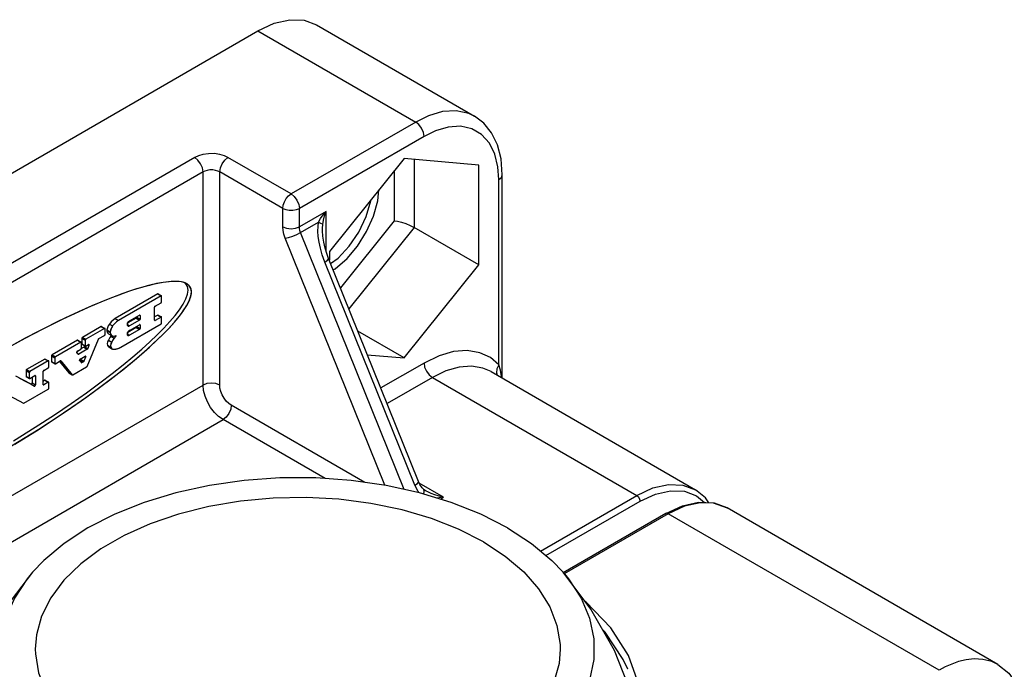
# Model space of a CAD drawing. Units: inches. Extents: x 0.4 to 16.6, y 0.6 to 10.4.
# Drawn here: x 12.9 to 15, y 6.7 to 8.1 of the extents above; entities that cross this region are included whole.
import ezdxf

# ---------------------------------------------------------------- set-up
doc = ezdxf.new("R2010")
doc.units = ezdxf.units.IN
doc.header["$LTSCALE"] = 0.935
doc.header["$MEASUREMENT"] = 0
doc.layers.get('0').update_dxf_attribs({"linetype": 'CONTINUOUS'})

msp = doc.modelspace()

# ---------------------------------------------------------------- linework, layer by layer
at = {"color": 7, "linetype": 'CONTINUOUS'}
for p, q in [((13.5397, 8.0918), (13.8756, 7.8979)), ((11.9157, 7.214), (13.4147, 8.0795)), ((13.7259, 7.8082), (13.5668, 7.6103)), ((13.885, 7.794), (13.7259, 7.8082)), ((13.885, 7.5819), (13.885, 7.794)), ((13.9347, 7.3412), (13.9347, 7.7733)), ((13.5524, 7.654), (13.5524, 7.654)), ((13.885, 7.5819), (13.7471, 7.6615)), ((13.5668, 7.6103), (13.5668, 7.5915)), ((13.7565, 7.121), (13.5652, 7.5954)), ((13.7259, 7.384), (13.885, 7.5819)), ((13.2635, 7.5414), (13.2559, 7.5447)), ((13.2662, 7.5283), (13.2651, 7.5355)), ((13.2015, 7.5202), (13.1108, 7.4678)), ((13.2086, 7.5161), (13.1179, 7.4637)), ((13.1963, 7.4943), (13.2086, 7.5014)), ((13.2024, 7.5202), (13.2095, 7.5162)), ((13.2099, 7.5036), (13.2099, 7.5153)), ((13.195, 7.4645), (13.195, 7.4921)), ((13.1108, 7.4678), (13.1179, 7.4637)), ((13.1555, 7.4686), (13.1379, 7.4584)), ((13.1413, 7.4625), (13.1626, 7.4748)), ((13.1626, 7.4645), (13.1413, 7.4523)), ((13.1568, 7.4715), (13.1568, 7.4708)), ((13.1639, 7.4741), (13.1639, 7.4667)), ((13.2015, 7.475), (13.195, 7.4712)), ((13.1952, 7.4639), (13.195, 7.4645)), ((13.1954, 7.4637), (13.1952, 7.4639)), ((13.2086, 7.4709), (13.1963, 7.4638)), ((13.2024, 7.4751), (13.2095, 7.471)), ((13.2099, 7.4584), (13.2099, 7.4702)), ((13.0812, 7.4507), (13.0414, 7.4277)), ((13.0883, 7.4466), (13.0485, 7.4236)), ((13.0821, 7.4508), (13.0892, 7.4467)), ((13.0895, 7.4341), (13.0895, 7.4459)), ((13.0936, 7.4436), (13.1007, 7.4395)), ((13.0936, 7.4418), (13.1007, 7.4377)), ((13.1232, 7.4069), (13.2086, 7.4562)), ((13.1555, 7.4484), (13.1379, 7.4382)), ((13.1413, 7.4424), (13.1626, 7.4546)), ((13.1626, 7.4444), (13.1413, 7.4321)), ((13.1568, 7.4513), (13.1568, 7.4506)), ((13.1639, 7.4539), (13.1639, 7.4466)), ((13.7259, 7.384), (13.6276, 7.4407)), ((13.031, 7.4217), (12.9768, 7.3904)), ((13.038, 7.4176), (12.9839, 7.3863)), ((13.0319, 7.4218), (13.0389, 7.4177)), ((13.0401, 7.4255), (13.0401, 7.4137)), ((13.0472, 7.4214), (13.0472, 7.4097)), ((13.0514, 7.3661), (13.0754, 7.4238)), ((13.0765, 7.4251), (13.0883, 7.4319)), ((13.0966, 7.4219), (13.1037, 7.4178)), ((13.0969, 7.4353), (13.1029, 7.4319)), ((13.1033, 7.4318), (13.102, 7.4302)), ((13.102, 7.4302), (13.1091, 7.4262)), ((13.104, 7.4312), (13.1044, 7.431)), ((13.1044, 7.431), (13.1081, 7.4306)), ((13.1078, 7.4305), (13.1081, 7.4306)), ((13.1081, 7.4306), (13.1133, 7.4314)), ((13.1133, 7.4314), (13.1091, 7.4262)), ((13.0306, 7.3986), (13.038, 7.4029)), ((13.0514, 7.4025), (13.0335, 7.3922)), ((13.0444, 7.4066), (13.038, 7.403)), ((13.0393, 7.4051), (13.0393, 7.4169)), ((13.0401, 7.4137), (13.0403, 7.4131)), ((13.0403, 7.4131), (13.0405, 7.4129)), ((13.0405, 7.4129), (13.0476, 7.4088)), ((13.0461, 7.4095), (13.0454, 7.4079)), ((13.0476, 7.4088), (13.0478, 7.4088)), ((13.0478, 7.4088), (13.0485, 7.4089)), ((13.0485, 7.4089), (13.0543, 7.4123)), ((13.0553, 7.4106), (13.0525, 7.4038)), ((13.0945, 7.4108), (13.1015, 7.4067)), ((13.0972, 7.4075), (13.1042, 7.4034)), ((13.1068, 7.4027), (13.1071, 7.4027)), ((12.9614, 7.3815), (12.9225, 7.3591)), ((12.9685, 7.3775), (12.9296, 7.355)), ((12.9623, 7.3816), (12.9694, 7.3776)), ((12.9698, 7.365), (12.9698, 7.3767)), ((12.9756, 7.3882), (12.9756, 7.3765)), ((12.9759, 7.3756), (12.983, 7.3716)), ((12.9826, 7.3841), (12.9826, 7.3724)), ((12.9839, 7.3716), (12.9942, 7.3776)), ((12.9926, 7.3763), (13.0127, 7.352)), ((12.9951, 7.3777), (12.9953, 7.3775)), ((12.9953, 7.3775), (13.0198, 7.3479)), ((13.0324, 7.3922), (13.0295, 7.3957)), ((13.0326, 7.3921), (13.0324, 7.3922)), ((13.0363, 7.3799), (13.0351, 7.3792)), ((13.0392, 7.3741), (13.0354, 7.3786)), ((13.0365, 7.3815), (13.0471, 7.3876)), ((13.0371, 7.3807), (13.0374, 7.3812)), ((13.0378, 7.3822), (13.0374, 7.3812)), ((13.0434, 7.3759), (13.0402, 7.374)), ((13.0481, 7.3859), (13.0445, 7.3772)), ((13.6476, 7.3909), (13.7259, 7.384)), ((12.9213, 7.3569), (12.9213, 7.3451)), ((12.9577, 7.3275), (12.9577, 7.355)), ((12.9589, 7.3572), (12.9685, 7.3628)), ((12.983, 7.3716), (12.9833, 7.3715)), ((12.9833, 7.3715), (12.9839, 7.3716)), ((13.0209, 7.3478), (13.0503, 7.3648)), ((13.0393, 7.3739), (13.0392, 7.3741)), ((13.911, 7.355), (14.3458, 7.1039)), ((12.9321, 7.3283), (12.8996, 7.3454)), ((12.9392, 7.3243), (12.9066, 7.3413)), ((12.9216, 7.3443), (12.9287, 7.3402)), ((12.9283, 7.3528), (12.9283, 7.341)), ((12.9287, 7.3402), (12.929, 7.3401)), ((12.929, 7.3401), (12.9296, 7.3403)), ((12.9296, 7.3403), (12.9401, 7.3463)), ((12.9343, 7.343), (12.9343, 7.3307)), ((12.9413, 7.3456), (12.9413, 7.3266)), ((12.9614, 7.3364), (12.9577, 7.3342)), ((12.9623, 7.3365), (12.9694, 7.3324)), ((13.0127, 7.352), (13.0129, 7.3518)), ((13.0129, 7.3518), (13.02, 7.3477)), ((13.0198, 7.3479), (13.02, 7.3477)), ((12.9169, 7.2878), (12.9685, 7.3176)), ((12.9578, 7.3269), (12.9577, 7.3275)), ((12.958, 7.3267), (12.9578, 7.3269)), ((12.9685, 7.3323), (12.9589, 7.3268)), ((12.9698, 7.3198), (12.9698, 7.3316)), ((12.8851, 7.3039), (12.916, 7.2877)), ((13.7668, 7.1051), (13.7668, 7.1051)), ((14.9893, 6.7324), (14.413, 7.0651)), ((14.283, 7.0532), (14.0647, 6.9272)), ((14.2019, 6.7221), (14.2018, 6.7223))]:
    msp.add_line(p, q, dxfattribs=at)
at = {"color": 9, "linetype": 'CONTINUOUS'}
for p, q in [((13.4147, 8.0795), (13.7506, 7.8855)), ((13.7506, 7.8855), (13.4854, 7.7325)), ((13.7683, 7.8549), (13.5031, 7.7018)), ((13.2804, 7.81), (12.3753, 7.2875)), ((13.4854, 7.7325), (13.3511, 7.81)), ((13.7471, 7.8063), (13.7471, 7.6615)), ((13.2981, 7.7794), (12.393, 7.2568)), ((13.2981, 7.3262), (13.2981, 7.7794)), ((13.3334, 7.3262), (13.3334, 7.7794)), ((13.4678, 7.7018), (13.3334, 7.7794)), ((13.7046, 7.7818), (13.7046, 7.6756)), ((13.9274, 7.3696), (13.9274, 7.7631)), ((13.4678, 7.6626), (13.4678, 7.7018)), ((13.5031, 7.6626), (13.5031, 7.7018)), ((13.5597, 7.6953), (13.5031, 7.6626)), ((13.5597, 7.6113), (13.5597, 7.6953)), ((13.5057, 7.6506), (13.5439, 7.6726)), ((13.7046, 7.6756), (13.5902, 7.5333)), ((13.7259, 7.1046), (13.5057, 7.6506)), ((13.7471, 7.6615), (13.6082, 7.4887)), ((13.6847, 7.1134), (13.4729, 7.6385)), ((13.7484, 7.1136), (13.5571, 7.5879)), ((13.2015, 7.5202), (13.2086, 7.5161)), ((13.1555, 7.4686), (13.1626, 7.4645)), ((13.1568, 7.4708), (13.1639, 7.4667)), ((13.1626, 7.4748), (13.1639, 7.4741)), ((13.195, 7.4645), (13.1963, 7.4638)), ((13.2015, 7.475), (13.2086, 7.4709)), ((13.0812, 7.4507), (13.0883, 7.4466)), ((13.0986, 7.4561), (13.1056, 7.452)), ((13.1369, 7.4548), (13.1413, 7.4523)), ((13.1555, 7.4484), (13.1626, 7.4444)), ((13.1568, 7.4506), (13.1639, 7.4466)), ((13.1626, 7.4546), (13.1639, 7.4539)), ((13.031, 7.4217), (13.038, 7.4176)), ((13.0401, 7.4255), (13.0472, 7.4214)), ((13.0414, 7.4277), (13.0485, 7.4236)), ((13.1369, 7.4347), (13.1413, 7.4321)), ((13.0401, 7.4137), (13.0472, 7.4097)), ((13.0444, 7.4066), (13.0514, 7.4025)), ((13.0454, 7.4079), (13.0525, 7.4038)), ((13.0534, 7.4118), (13.0553, 7.4106)), ((12.9614, 7.3815), (12.9685, 7.3775)), ((12.9756, 7.3882), (12.9826, 7.3841)), ((12.9756, 7.3765), (12.9826, 7.3724)), ((12.9768, 7.3904), (12.9839, 7.3863)), ((12.9949, 7.3777), (12.9953, 7.3775)), ((13.0315, 7.3933), (13.0335, 7.3922)), ((13.0363, 7.3799), (13.0434, 7.3759)), ((13.0374, 7.3812), (13.0445, 7.3772)), ((13.0462, 7.3871), (13.0481, 7.3859)), ((12.9213, 7.3569), (12.9283, 7.3528)), ((12.9225, 7.3591), (12.9296, 7.355)), ((13.0383, 7.3752), (13.0402, 7.374)), ((13.7683, 7.3732), (13.6762, 7.3201)), ((12.9213, 7.3451), (12.9283, 7.341)), ((12.9401, 7.3463), (12.9413, 7.3456)), ((12.9614, 7.3364), (12.9685, 7.3323)), ((13.0127, 7.352), (13.0198, 7.3479)), ((13.786, 7.3426), (13.6896, 7.2869)), ((13.786, 7.3426), (14.2208, 7.0915)), ((12.6058, 6.9266), (13.2981, 7.3262)), ((12.9321, 7.3283), (12.9392, 7.3243)), ((12.9343, 7.3307), (12.9413, 7.3266)), ((12.9577, 7.3275), (12.9589, 7.3268)), ((13.6421, 7.1194), (13.3582, 7.2834)), ((12.6378, 6.8471), (13.3405, 7.2528)), ((13.5576, 7.1274), (13.3405, 7.2528)), ((13.81, 7.0878), (13.758, 7.1178)), ((13.8033, 7.0839), (13.81, 7.0878)), ((14.0162, 6.9734), (14.2208, 7.0915)), ((14.0278, 6.9637), (14.2279, 7.0793)), ((14.3225, 7.0687), (14.288, 7.0527)), ((14.413, 7.0651), (14.3862, 7.075)), ((14.288, 7.0527), (14.0667, 6.9249)), ((14.8643, 6.72), (14.288, 7.0527))]:
    msp.add_line(p, q, dxfattribs=at)
at = {"color": 7, "linetype": 'CONTINUOUS'}
for points in [[(13.4147, 8.0795), (13.4492, 8.0954), (13.4824, 8.103), (13.5129, 8.1018), (13.5397, 8.0918)], [(13.9347, 7.7733), (13.9321, 7.8069), (13.9244, 7.8371), (13.9119, 7.8626), (13.8955, 7.8829), (13.8756, 7.8979)], [(13.575, 7.5711), (13.5795, 7.5737), (13.6044, 7.5951), (13.627, 7.6219), (13.6461, 7.6526), (13.6607, 7.6853), (13.6697, 7.7181), (13.672, 7.7413)], [(13.5694, 7.5848), (13.5853, 7.5964), (13.6092, 7.6216), (13.6297, 7.6516), (13.6454, 7.6844), (13.6553, 7.7177), (13.6557, 7.7209)], [(13.7046, 7.6756), (13.7116, 7.6746), (13.7201, 7.6725), (13.7294, 7.6695), (13.7387, 7.6657), (13.7471, 7.6615)], [(13.5652, 7.5954), (13.5619, 7.6042), (13.5578, 7.6173), (13.5548, 7.6301), (13.553, 7.6425), (13.5524, 7.654)], [(13.2559, 7.5447), (13.2472, 7.5464), (13.2372, 7.5468), (13.2259, 7.5461), (13.2132, 7.5444), (13.1992, 7.5419), (13.1838, 7.5383), (13.1668, 7.5337), (13.1481, 7.5279), (13.1276, 7.5209), (13.1051, 7.5126), (13.0805, 7.5027), (13.0537, 7.4912), (13.0243, 7.478), (12.9921, 7.4627), (12.957, 7.4452), (12.9185, 7.4251), (12.8765, 7.402)], [(13.2574, 7.5442), (13.2524, 7.5456), (13.2471, 7.5464), (13.2416, 7.5468), (13.236, 7.5468), (13.2302, 7.5465), (13.2244, 7.5459), (13.2132, 7.5444), (13.202, 7.5425), (13.1907, 7.54), (13.1793, 7.5372), (13.1679, 7.534), (13.1564, 7.5306), (13.1375, 7.5244), (13.1186, 7.5176), (13.0995, 7.5104), (13.0804, 7.5026), (13.0612, 7.4945), (13.0331, 7.482), (13.005, 7.4689), (12.9768, 7.4552), (12.9486, 7.4409), (12.9197, 7.4257), (12.8907, 7.4099)], [(13.2633, 7.5416), (13.2629, 7.5418), (13.2625, 7.542), (13.2621, 7.5422), (13.2617, 7.5424), (13.2612, 7.5427), (13.2608, 7.5429), (13.2603, 7.5431), (13.2598, 7.5433), (13.2593, 7.5435), (13.2589, 7.5437), (13.2584, 7.5439), (13.2579, 7.544), (13.2574, 7.5442)], [(13.2651, 7.5355), (13.2615, 7.5416), (13.2595, 7.5432)], [(12.8907, 7.1968), (12.9197, 7.2145), (12.9486, 7.2327), (12.9712, 7.2473), (12.9937, 7.2622), (13.0162, 7.2774), (13.0387, 7.293), (13.0612, 7.309), (13.0804, 7.3231), (13.0995, 7.3374), (13.1186, 7.3522), (13.1375, 7.3673), (13.1564, 7.383), (13.1679, 7.3928), (13.1793, 7.4028), (13.1907, 7.4131), (13.202, 7.4237), (13.2132, 7.4347), (13.2244, 7.446), (13.2302, 7.4522), (13.236, 7.4586), (13.2416, 7.4651), (13.2471, 7.4718), (13.2524, 7.4787), (13.2574, 7.4859), (13.2621, 7.4934), (13.2646, 7.4976), (13.2669, 7.5019), (13.2689, 7.5063), (13.2707, 7.5108), (13.2718, 7.5143), (13.2726, 7.5177), (13.2731, 7.5211), (13.2733, 7.5242)], [(12.8947, 7.2076), (12.941, 7.2365), (12.9817, 7.2629), (13.0176, 7.2873), (13.0497, 7.3099), (13.0785, 7.331), (13.1044, 7.3507), (13.1277, 7.3692), (13.1488, 7.3865), (13.1678, 7.4029), (13.1851, 7.4185), (13.2007, 7.4334), (13.2148, 7.4475), (13.2275, 7.4611), (13.2386, 7.4741), (13.2479, 7.4865), (13.2556, 7.4983), (13.2615, 7.5095), (13.2651, 7.5198), (13.2662, 7.5283)], [(12.8975, 7.2009), (12.9433, 7.2293), (12.9833, 7.2553), (13.0188, 7.2791), (13.0504, 7.3013), (13.0787, 7.3218), (13.1041, 7.341), (13.1271, 7.359), (13.1479, 7.3758), (13.1667, 7.3917), (13.1838, 7.4068), (13.1993, 7.4211), (13.2132, 7.4347), (13.2259, 7.4476), (13.2372, 7.46), (13.2472, 7.472), (13.2559, 7.4837), (13.2631, 7.4949), (13.2686, 7.5057), (13.2721, 7.5157), (13.2733, 7.5242)], [(13.2733, 7.5242), (13.2733, 7.5249), (13.2733, 7.5255), (13.2732, 7.5262), (13.2732, 7.5268), (13.2731, 7.5274), (13.273, 7.528), (13.2729, 7.5285), (13.2728, 7.5291), (13.2727, 7.5297), (13.2725, 7.5302), (13.2724, 7.5308), (13.2722, 7.5313), (13.272, 7.5318), (13.2718, 7.5323), (13.2716, 7.5328), (13.2714, 7.5333), (13.2712, 7.5338), (13.2709, 7.5342), (13.2707, 7.5347), (13.2703, 7.5352), (13.27, 7.5357), (13.2697, 7.5361), (13.2693, 7.5366), (13.269, 7.537), (13.2686, 7.5375), (13.2682, 7.5379), (13.2678, 7.5383), (13.2674, 7.5387), (13.267, 7.539), (13.2665, 7.5394), (13.2661, 7.5397), (13.2656, 7.5401), (13.2652, 7.5404), (13.2647, 7.5407), (13.2643, 7.541), (13.2638, 7.5413), (13.2633, 7.5416)], [(13.2733, 7.5242), (13.2721, 7.5314), (13.2686, 7.5374), (13.2635, 7.5414)], [(13.2024, 7.5202), (13.2022, 7.5203), (13.2015, 7.5202)], [(13.2097, 7.516), (13.2096, 7.5161), (13.2094, 7.5162), (13.2092, 7.5162), (13.209, 7.5162), (13.2088, 7.5162), (13.2086, 7.5161)], [(13.2095, 7.5162), (13.2092, 7.5162), (13.2086, 7.5161)], [(13.2086, 7.5014), (13.2092, 7.5019), (13.2097, 7.5027), (13.2099, 7.5036)], [(13.2086, 7.5014), (13.2087, 7.5014), (13.2088, 7.5015), (13.2089, 7.5016), (13.209, 7.5017), (13.2091, 7.5018), (13.2092, 7.5019)], [(13.2092, 7.5019), (13.2093, 7.5021), (13.2094, 7.5022), (13.2095, 7.5023), (13.2096, 7.5025), (13.2096, 7.5026), (13.2097, 7.5027)], [(13.2099, 7.5153), (13.2097, 7.516), (13.2095, 7.5162)], [(13.2099, 7.5153), (13.2099, 7.5155), (13.2098, 7.5156), (13.2098, 7.5157), (13.2098, 7.5158), (13.2097, 7.5159), (13.2097, 7.516)], [(13.2097, 7.5027), (13.2097, 7.5029), (13.2098, 7.503), (13.2098, 7.5032), (13.2098, 7.5033), (13.2099, 7.5034), (13.2099, 7.5036)], [(13.195, 7.4921), (13.1952, 7.4929), (13.1956, 7.4937), (13.1963, 7.4943)], [(13.1952, 7.4929), (13.1951, 7.4928), (13.1951, 7.4926), (13.195, 7.4925), (13.195, 7.4923), (13.195, 7.4922), (13.195, 7.4921)], [(13.1956, 7.4937), (13.1955, 7.4936), (13.1955, 7.4934), (13.1954, 7.4933), (13.1953, 7.4932), (13.1952, 7.493), (13.1952, 7.4929)], [(13.1963, 7.4943), (13.1962, 7.4942), (13.1961, 7.4941), (13.1959, 7.494), (13.1958, 7.4939), (13.1957, 7.4938), (13.1956, 7.4937)], [(13.1108, 7.4678), (13.1065, 7.4646), (13.1024, 7.4607), (13.0986, 7.4561)], [(13.1179, 7.4637), (13.1136, 7.4605), (13.1095, 7.4566), (13.1056, 7.452)], [(13.1179, 7.4637), (13.1158, 7.4622), (13.1136, 7.4606), (13.1115, 7.4587), (13.1095, 7.4566), (13.1075, 7.4544), (13.1056, 7.452)], [(13.1384, 7.4596), (13.138, 7.4588), (13.1376, 7.458), (13.1373, 7.4572), (13.1371, 7.4564), (13.1369, 7.4556), (13.1369, 7.4548)], [(13.1375, 7.4577), (13.1391, 7.4606), (13.1413, 7.4625)], [(13.1391, 7.4606), (13.139, 7.4604), (13.1389, 7.4603), (13.1388, 7.4601), (13.1387, 7.46), (13.1385, 7.4598), (13.1384, 7.4596)], [(13.1413, 7.4625), (13.141, 7.4623), (13.1406, 7.462), (13.1402, 7.4617), (13.1398, 7.4614), (13.1395, 7.461), (13.1391, 7.4606)], [(13.1555, 7.4686), (13.1562, 7.4692), (13.1566, 7.47), (13.1568, 7.4708)], [(13.1632, 7.475), (13.1632, 7.475), (13.1631, 7.475), (13.1629, 7.475), (13.1628, 7.4749), (13.1627, 7.4749), (13.1626, 7.4748)], [(13.1626, 7.4748), (13.1632, 7.475), (13.1635, 7.4749)], [(13.1626, 7.4645), (13.1629, 7.4647), (13.1631, 7.4649), (13.1633, 7.4652), (13.1635, 7.4655), (13.1637, 7.4658), (13.1638, 7.4661), (13.1639, 7.4664), (13.1639, 7.4667)], [(13.1639, 7.4667), (13.1637, 7.4659), (13.1632, 7.4651), (13.1626, 7.4645)], [(13.1639, 7.4741), (13.1639, 7.4743), (13.1638, 7.4746), (13.1637, 7.4747), (13.1636, 7.4749), (13.1634, 7.475), (13.1632, 7.475)], [(13.1635, 7.4749), (13.1637, 7.4747), (13.1639, 7.4741)], [(13.195, 7.4645), (13.195, 7.4644), (13.195, 7.4643), (13.195, 7.4642), (13.1951, 7.4641), (13.1951, 7.464), (13.1952, 7.4639)], [(13.1952, 7.4639), (13.1953, 7.4638), (13.1955, 7.4637), (13.1956, 7.4636), (13.1958, 7.4636), (13.1961, 7.4637), (13.1963, 7.4638)], [(13.1963, 7.4638), (13.1956, 7.4636), (13.1954, 7.4637)], [(13.2024, 7.4751), (13.2022, 7.4752), (13.2015, 7.475)], [(13.2097, 7.4708), (13.2096, 7.4709), (13.2094, 7.471), (13.2092, 7.4711), (13.209, 7.4711), (13.2088, 7.471), (13.2086, 7.4709)], [(13.2095, 7.471), (13.2092, 7.4711), (13.2086, 7.4709)], [(13.2099, 7.4702), (13.2097, 7.4708), (13.2095, 7.471)], [(13.2099, 7.4702), (13.2099, 7.4703), (13.2098, 7.4704), (13.2098, 7.4705), (13.2098, 7.4706), (13.2097, 7.4707), (13.2097, 7.4708)], [(13.0821, 7.4508), (13.0818, 7.4509), (13.0812, 7.4507)], [(13.0894, 7.4465), (13.0892, 7.4466), (13.0891, 7.4467), (13.0889, 7.4468), (13.0887, 7.4468), (13.0885, 7.4467), (13.0883, 7.4466)], [(13.0892, 7.4467), (13.0889, 7.4468), (13.0883, 7.4466)], [(13.0895, 7.4459), (13.0894, 7.4465), (13.0892, 7.4467)], [(13.0895, 7.4459), (13.0895, 7.446), (13.0895, 7.4461), (13.0895, 7.4462), (13.0895, 7.4463), (13.0894, 7.4464), (13.0894, 7.4465)], [(13.0986, 7.4561), (13.0961, 7.4521), (13.0944, 7.4478), (13.0936, 7.4436)], [(13.0936, 7.4436), (13.0936, 7.443), (13.0936, 7.4424), (13.0936, 7.4418)], [(13.0936, 7.4418), (13.0947, 7.4376), (13.0969, 7.4353)], [(13.1056, 7.452), (13.1043, 7.4501), (13.1032, 7.448), (13.1022, 7.4459), (13.1015, 7.4437), (13.101, 7.4416), (13.1007, 7.4395)], [(13.1056, 7.452), (13.1032, 7.448), (13.1014, 7.4437), (13.1007, 7.4395)], [(13.1007, 7.4395), (13.1007, 7.4389), (13.1007, 7.4383), (13.1007, 7.4377)], [(13.1007, 7.4395), (13.1007, 7.4392), (13.1007, 7.4389), (13.1007, 7.4386), (13.1007, 7.4383), (13.1007, 7.438), (13.1007, 7.4377)], [(13.1382, 7.452), (13.1375, 7.4526), (13.1369, 7.4548), (13.1375, 7.4577)], [(13.1369, 7.4548), (13.137, 7.4538), (13.1373, 7.4529), (13.1379, 7.4522), (13.1386, 7.4518), (13.1394, 7.4517), (13.1403, 7.4518), (13.1413, 7.4523)], [(13.1384, 7.4394), (13.138, 7.4387), (13.1376, 7.4378), (13.1373, 7.437), (13.1371, 7.4362), (13.1369, 7.4354), (13.1369, 7.4346)], [(13.1375, 7.4376), (13.1391, 7.4404), (13.1413, 7.4424)], [(13.1413, 7.4523), (13.1391, 7.4517), (13.1382, 7.452)], [(13.1391, 7.4404), (13.139, 7.4403), (13.1389, 7.4401), (13.1388, 7.4399), (13.1387, 7.4398), (13.1385, 7.4396), (13.1384, 7.4394)], [(13.1413, 7.4424), (13.141, 7.4421), (13.1406, 7.4418), (13.1402, 7.4415), (13.1398, 7.4412), (13.1395, 7.4408), (13.1391, 7.4404)], [(13.1555, 7.4484), (13.1562, 7.449), (13.1566, 7.4498), (13.1568, 7.4506)], [(13.1632, 7.4548), (13.1632, 7.4548), (13.1631, 7.4548), (13.1629, 7.4548), (13.1628, 7.4548), (13.1627, 7.4547), (13.1626, 7.4546)], [(13.1626, 7.4546), (13.1632, 7.4548), (13.1635, 7.4547)], [(13.1626, 7.4444), (13.1629, 7.4445), (13.1631, 7.4448), (13.1633, 7.445), (13.1635, 7.4453), (13.1637, 7.4456), (13.1638, 7.4459), (13.1639, 7.4463), (13.1639, 7.4466)], [(13.1639, 7.4466), (13.1637, 7.4457), (13.1632, 7.4449), (13.1626, 7.4444)], [(13.1639, 7.4539), (13.1639, 7.4542), (13.1638, 7.4544), (13.1637, 7.4546), (13.1636, 7.4547), (13.1634, 7.4548), (13.1632, 7.4548)], [(13.1635, 7.4547), (13.1637, 7.4546), (13.1639, 7.4539)], [(13.2086, 7.4562), (13.2092, 7.4568), (13.2097, 7.4576), (13.2099, 7.4584)], [(13.2086, 7.4562), (13.2087, 7.4563), (13.2088, 7.4564), (13.2089, 7.4564), (13.209, 7.4565), (13.2091, 7.4567), (13.2092, 7.4568)], [(13.2092, 7.4568), (13.2093, 7.4569), (13.2094, 7.457), (13.2095, 7.4572), (13.2096, 7.4573), (13.2096, 7.4574), (13.2097, 7.4576)], [(13.2097, 7.4576), (13.2097, 7.4577), (13.2098, 7.4579), (13.2098, 7.458), (13.2098, 7.4581), (13.2099, 7.4583), (13.2099, 7.4584)], [(13.0319, 7.4218), (13.0316, 7.4219), (13.031, 7.4217)], [(13.0391, 7.4175), (13.039, 7.4176), (13.0389, 7.4177), (13.0387, 7.4178), (13.0385, 7.4178), (13.0383, 7.4177), (13.038, 7.4176)], [(13.0389, 7.4177), (13.0387, 7.4178), (13.038, 7.4176)], [(13.0393, 7.4169), (13.0391, 7.4175), (13.0389, 7.4177)], [(13.0393, 7.4169), (13.0393, 7.417), (13.0393, 7.4171), (13.0393, 7.4172), (13.0392, 7.4173), (13.0392, 7.4174), (13.0391, 7.4175)], [(13.0414, 7.4277), (13.0408, 7.4271), (13.0403, 7.4263), (13.0401, 7.4255)], [(13.0485, 7.4236), (13.0482, 7.4235), (13.048, 7.4232), (13.0478, 7.423), (13.0476, 7.4227), (13.0474, 7.4224), (13.0473, 7.422), (13.0472, 7.4217), (13.0472, 7.4214)], [(13.0485, 7.4236), (13.0478, 7.4231), (13.0474, 7.4223), (13.0472, 7.4214)], [(13.0754, 7.4238), (13.0757, 7.4243), (13.0761, 7.4248), (13.0765, 7.4251)], [(13.0757, 7.4243), (13.0757, 7.4243), (13.0756, 7.4242), (13.0756, 7.4241), (13.0755, 7.424), (13.0755, 7.4239), (13.0754, 7.4238)], [(13.0761, 7.4248), (13.076, 7.4247), (13.076, 7.4247), (13.0759, 7.4246), (13.0758, 7.4245), (13.0758, 7.4244), (13.0757, 7.4243)], [(13.0765, 7.4251), (13.0764, 7.4251), (13.0764, 7.425), (13.0763, 7.425), (13.0762, 7.4249), (13.0762, 7.4249), (13.0761, 7.4248)], [(13.0883, 7.4319), (13.0889, 7.4325), (13.0894, 7.4333), (13.0895, 7.4341)], [(13.0883, 7.4319), (13.0884, 7.432), (13.0885, 7.432), (13.0886, 7.4321), (13.0887, 7.4322), (13.0888, 7.4323), (13.0889, 7.4325)], [(13.0889, 7.4325), (13.089, 7.4326), (13.0891, 7.4327), (13.0892, 7.4329), (13.0892, 7.433), (13.0893, 7.4331), (13.0894, 7.4333)], [(13.0894, 7.4333), (13.0894, 7.4334), (13.0895, 7.4336), (13.0895, 7.4337), (13.0895, 7.4338), (13.0895, 7.434), (13.0895, 7.4341)], [(13.0966, 7.4219), (13.0949, 7.418), (13.0941, 7.4141), (13.0945, 7.4108)], [(13.102, 7.4302), (13.1, 7.4276), (13.0982, 7.4248), (13.0966, 7.4219)], [(13.1007, 7.4377), (13.101, 7.4356), (13.1017, 7.4338), (13.1026, 7.4323), (13.1039, 7.4313), (13.1054, 7.4307), (13.1072, 7.4305)], [(13.1007, 7.4377), (13.1018, 7.4335), (13.104, 7.4312)], [(13.1037, 7.4178), (13.102, 7.4139), (13.1012, 7.4101), (13.1015, 7.4067)], [(13.1037, 7.4178), (13.1027, 7.4159), (13.102, 7.4139), (13.1015, 7.412), (13.1012, 7.4101), (13.1012, 7.4083), (13.1015, 7.4067)], [(13.1091, 7.4262), (13.1071, 7.4235), (13.1053, 7.4207), (13.1037, 7.4178)], [(13.1091, 7.4262), (13.1081, 7.4249), (13.1072, 7.4236), (13.1062, 7.4222), (13.1053, 7.4208), (13.1045, 7.4194), (13.1037, 7.4178)], [(13.1072, 7.4305), (13.1073, 7.4305), (13.1074, 7.4305), (13.1075, 7.4305), (13.1076, 7.4305), (13.1077, 7.4305), (13.1078, 7.4305)], [(13.1382, 7.4318), (13.1375, 7.4324), (13.1369, 7.4347), (13.1375, 7.4376)], [(13.1369, 7.4346), (13.137, 7.4336), (13.1373, 7.4327), (13.1379, 7.432), (13.1386, 7.4316), (13.1394, 7.4315), (13.1403, 7.4316), (13.1413, 7.4321)], [(13.1413, 7.4321), (13.1391, 7.4315), (13.1382, 7.4318)], [(13.0295, 7.3957), (13.0293, 7.3966), (13.0298, 7.3978), (13.0306, 7.3986)], [(13.0298, 7.3978), (13.0297, 7.3976), (13.0296, 7.3974), (13.0295, 7.3972), (13.0294, 7.397), (13.0294, 7.3968), (13.0293, 7.3966)], [(13.0293, 7.3966), (13.0293, 7.3964), (13.0293, 7.3963), (13.0294, 7.3961), (13.0294, 7.396), (13.0295, 7.3958), (13.0295, 7.3957)], [(13.0306, 7.3986), (13.0305, 7.3985), (13.0303, 7.3984), (13.0302, 7.3983), (13.03, 7.3981), (13.0299, 7.398), (13.0298, 7.3978)], [(13.038, 7.4029), (13.0387, 7.4035), (13.0391, 7.4043), (13.0393, 7.4051)], [(13.038, 7.4029), (13.0381, 7.403), (13.0383, 7.4031), (13.0384, 7.4031), (13.0385, 7.4032), (13.0386, 7.4033), (13.0387, 7.4035)], [(13.0387, 7.4035), (13.0388, 7.4036), (13.0389, 7.4037), (13.0389, 7.4039), (13.039, 7.404), (13.0391, 7.4041), (13.0391, 7.4043)], [(13.0391, 7.4043), (13.0392, 7.4044), (13.0392, 7.4046), (13.0393, 7.4047), (13.0393, 7.4048), (13.0393, 7.405), (13.0393, 7.4051)], [(13.0444, 7.4066), (13.0448, 7.4069), (13.0452, 7.4074), (13.0454, 7.4079)], [(13.0472, 7.4097), (13.0472, 7.4094), (13.0473, 7.4092), (13.0474, 7.409), (13.0475, 7.4089), (13.0477, 7.4088), (13.0478, 7.4088)], [(13.0472, 7.4097), (13.0474, 7.409), (13.0476, 7.4088)], [(13.0478, 7.4088), (13.0479, 7.4088), (13.048, 7.4088), (13.0481, 7.4088), (13.0483, 7.4088), (13.0484, 7.4089), (13.0485, 7.4089)], [(13.0514, 7.4025), (13.0517, 7.4027), (13.0519, 7.4029), (13.0521, 7.4031), (13.0522, 7.4033), (13.0524, 7.4036), (13.0525, 7.4038)], [(13.0525, 7.4038), (13.0522, 7.4033), (13.0519, 7.4029), (13.0514, 7.4025)], [(13.0551, 7.4124), (13.055, 7.4124), (13.0549, 7.4125), (13.0547, 7.4124), (13.0546, 7.4124), (13.0544, 7.4124), (13.0543, 7.4123)], [(13.0543, 7.4123), (13.0551, 7.4124), (13.0552, 7.4124)], [(13.0553, 7.4106), (13.0555, 7.411), (13.0555, 7.4113), (13.0555, 7.4116), (13.0555, 7.4119), (13.0554, 7.4121), (13.0553, 7.4123), (13.0551, 7.4124)], [(13.0552, 7.4124), (13.0555, 7.4117), (13.0553, 7.4106)], [(13.0945, 7.4108), (13.0958, 7.4086), (13.0972, 7.4075)], [(13.1015, 7.4067), (13.1019, 7.4059), (13.1023, 7.4052), (13.1028, 7.4046), (13.1034, 7.404), (13.104, 7.4036), (13.1047, 7.4032)], [(13.1015, 7.4067), (13.1029, 7.4046), (13.1042, 7.4034)], [(13.1042, 7.4034), (13.1047, 7.4032), (13.1071, 7.4027)], [(13.1047, 7.4032), (13.105, 7.4031), (13.1054, 7.4029), (13.1057, 7.4029), (13.1061, 7.4028), (13.1064, 7.4027), (13.1068, 7.4027)], [(13.1071, 7.4027), (13.1122, 7.4028), (13.1176, 7.4042), (13.1232, 7.4069)], [(13.1071, 7.4027), (13.1075, 7.4026), (13.108, 7.4026), (13.1084, 7.4026), (13.1089, 7.4026), (13.1094, 7.4026), (13.11, 7.4026)], [(13.11, 7.4026), (13.1103, 7.4026), (13.1107, 7.4026), (13.111, 7.4027), (13.1114, 7.4027), (13.1117, 7.4028), (13.1122, 7.4028)], [(13.1122, 7.4028), (13.113, 7.403), (13.1138, 7.4031), (13.1148, 7.4034), (13.1156, 7.4036), (13.1166, 7.4039), (13.1176, 7.4042)], [(13.1176, 7.4042), (13.1185, 7.4046), (13.1193, 7.4049), (13.1203, 7.4054), (13.1212, 7.4058), (13.1222, 7.4064), (13.1232, 7.4069)], [(12.9623, 7.3816), (12.9621, 7.3817), (12.9614, 7.3815)], [(12.9696, 7.3774), (12.9695, 7.3775), (12.9693, 7.3776), (12.9692, 7.3776), (12.969, 7.3776), (12.9687, 7.3776), (12.9685, 7.3775)], [(12.9694, 7.3775), (12.9692, 7.3776), (12.9685, 7.3775)], [(12.9698, 7.3767), (12.9696, 7.3774), (12.9694, 7.3775)], [(12.9698, 7.3767), (12.9698, 7.3768), (12.9698, 7.377), (12.9697, 7.3771), (12.9697, 7.3772), (12.9697, 7.3773), (12.9696, 7.3774)], [(12.9768, 7.3904), (12.9762, 7.3899), (12.9757, 7.3891), (12.9756, 7.3882)], [(12.9756, 7.3765), (12.9757, 7.3758), (12.9759, 7.3756)], [(12.9839, 7.3863), (12.9833, 7.3858), (12.9828, 7.385), (12.9826, 7.3841)], [(12.9839, 7.3863), (12.9837, 7.3862), (12.9834, 7.386), (12.9832, 7.3857), (12.983, 7.3854), (12.9828, 7.3851), (12.9827, 7.3848), (12.9827, 7.3844), (12.9826, 7.3841)], [(12.9942, 7.3776), (12.9946, 7.3777), (12.995, 7.3777), (12.9951, 7.3777)], [(12.9946, 7.3777), (12.9945, 7.3777), (12.9945, 7.3777), (12.9944, 7.3777), (12.9943, 7.3777), (12.9943, 7.3776), (12.9942, 7.3776)], [(12.995, 7.3777), (12.9949, 7.3777), (12.9949, 7.3778), (12.9948, 7.3778), (12.9947, 7.3778), (12.9947, 7.3778), (12.9946, 7.3777)], [(12.9953, 7.3775), (12.9952, 7.3776), (12.9952, 7.3776), (12.9951, 7.3777), (12.9951, 7.3777), (12.995, 7.3777), (12.995, 7.3777)], [(13.0324, 7.3922), (13.0326, 7.3921), (13.0327, 7.392), (13.0329, 7.392), (13.0331, 7.392), (13.0333, 7.3921), (13.0335, 7.3922)], [(13.0335, 7.3922), (13.0331, 7.392), (13.0327, 7.392), (13.0326, 7.3921)], [(13.0354, 7.3786), (13.0352, 7.3795), (13.0357, 7.3806), (13.0365, 7.3815)], [(13.0357, 7.3806), (13.0355, 7.3804), (13.0354, 7.3802), (13.0354, 7.3801), (13.0353, 7.3799), (13.0353, 7.3797), (13.0352, 7.3795)], [(13.0352, 7.3795), (13.0352, 7.3793), (13.0352, 7.3791), (13.0352, 7.379), (13.0353, 7.3788), (13.0353, 7.3787), (13.0354, 7.3786)], [(13.0365, 7.3815), (13.0363, 7.3814), (13.0362, 7.3813), (13.036, 7.3811), (13.0359, 7.381), (13.0358, 7.3808), (13.0357, 7.3806)], [(13.0363, 7.3799), (13.0367, 7.3803), (13.0371, 7.3807)], [(13.0434, 7.3759), (13.0436, 7.376), (13.0438, 7.3762), (13.044, 7.3764), (13.0442, 7.3766), (13.0443, 7.3769), (13.0445, 7.3772)], [(13.0445, 7.3772), (13.0442, 7.3766), (13.0438, 7.3762), (13.0434, 7.3759)], [(13.0479, 7.3877), (13.0478, 7.3877), (13.0476, 7.3877), (13.0475, 7.3877), (13.0474, 7.3877), (13.0472, 7.3876), (13.0471, 7.3876)], [(13.0471, 7.3876), (13.0479, 7.3877), (13.048, 7.3877)], [(13.0481, 7.3859), (13.0482, 7.3863), (13.0483, 7.3866), (13.0483, 7.3869), (13.0483, 7.3872), (13.0482, 7.3874), (13.0481, 7.3876), (13.0479, 7.3877)], [(13.048, 7.3877), (13.0483, 7.387), (13.0481, 7.3859)], [(12.9225, 7.3591), (12.9219, 7.3585), (12.9214, 7.3577), (12.9213, 7.3569)], [(12.9296, 7.355), (12.929, 7.3544), (12.9285, 7.3536), (12.9283, 7.3528)], [(12.9296, 7.355), (12.9294, 7.3548), (12.9291, 7.3546), (12.9289, 7.3543), (12.9287, 7.354), (12.9285, 7.3537), (12.9284, 7.3534), (12.9284, 7.3531), (12.9283, 7.3528)], [(12.9577, 7.355), (12.9578, 7.3559), (12.9583, 7.3567), (12.9589, 7.3572)], [(12.9578, 7.3559), (12.9578, 7.3557), (12.9577, 7.3556), (12.9577, 7.3554), (12.9577, 7.3553), (12.9577, 7.3552), (12.9577, 7.355)], [(12.9583, 7.3567), (12.9582, 7.3565), (12.9581, 7.3564), (12.958, 7.3563), (12.958, 7.3561), (12.9579, 7.356), (12.9578, 7.3559)], [(12.9589, 7.3572), (12.9588, 7.3572), (12.9587, 7.3571), (12.9586, 7.357), (12.9585, 7.3569), (12.9584, 7.3568), (12.9583, 7.3567)], [(12.9685, 7.3628), (12.9692, 7.3633), (12.9696, 7.3641), (12.9698, 7.365)], [(12.9685, 7.3628), (12.9686, 7.3628), (12.9687, 7.3629), (12.9688, 7.363), (12.9689, 7.3631), (12.9691, 7.3632), (12.9692, 7.3633)], [(12.9692, 7.3633), (12.9692, 7.3635), (12.9693, 7.3636), (12.9694, 7.3637), (12.9695, 7.3639), (12.9696, 7.364), (12.9696, 7.3641)], [(12.9696, 7.3641), (12.9697, 7.3643), (12.9697, 7.3644), (12.9697, 7.3646), (12.9698, 7.3647), (12.9698, 7.3648), (12.9698, 7.365)], [(12.9826, 7.3724), (12.9826, 7.3721), (12.9827, 7.3719), (12.9828, 7.3717), (12.9829, 7.3716), (12.9831, 7.3715), (12.9833, 7.3715)], [(12.9826, 7.3724), (12.9828, 7.3717), (12.983, 7.3716)], [(12.9833, 7.3715), (12.9834, 7.3715), (12.9835, 7.3715), (12.9836, 7.3715), (12.9837, 7.3715), (12.9838, 7.3716), (12.9839, 7.3716)], [(13.0392, 7.3741), (13.0393, 7.374), (13.0394, 7.3739), (13.0396, 7.3738), (13.0398, 7.3739), (13.04, 7.3739), (13.0402, 7.374)], [(13.0402, 7.374), (13.0398, 7.3739), (13.0394, 7.3739), (13.0393, 7.3739)], [(13.0503, 7.3648), (13.0507, 7.3651), (13.0511, 7.3656), (13.0514, 7.3661)], [(13.0503, 7.3648), (13.0504, 7.3649), (13.0504, 7.3649), (13.0505, 7.365), (13.0506, 7.365), (13.0506, 7.3651), (13.0507, 7.3651)], [(13.0507, 7.3651), (13.0508, 7.3652), (13.0508, 7.3653), (13.0509, 7.3653), (13.051, 7.3654), (13.051, 7.3655), (13.0511, 7.3656)], [(13.0511, 7.3656), (13.0511, 7.3657), (13.0512, 7.3658), (13.0512, 7.3658), (13.0513, 7.3659), (13.0513, 7.366), (13.0514, 7.3661)], [(12.9213, 7.3451), (12.9214, 7.3445), (12.9216, 7.3443)], [(12.9283, 7.341), (12.9284, 7.3408), (12.9284, 7.3406), (12.9285, 7.3404), (12.9286, 7.3403), (12.9288, 7.3402), (12.929, 7.3401)], [(12.9283, 7.341), (12.9285, 7.3404), (12.9287, 7.3402)], [(12.929, 7.3401), (12.9291, 7.3401), (12.9292, 7.3401), (12.9293, 7.3402), (12.9294, 7.3402), (12.9295, 7.3402), (12.9296, 7.3403)], [(12.9401, 7.3463), (12.9407, 7.3465), (12.941, 7.3464)], [(12.9407, 7.3465), (12.9406, 7.3465), (12.9405, 7.3465), (12.9404, 7.3465), (12.9403, 7.3464), (12.9402, 7.3464), (12.9401, 7.3463)], [(12.9413, 7.3456), (12.9413, 7.3458), (12.9413, 7.3461), (12.9412, 7.3462), (12.941, 7.3464), (12.9409, 7.3465), (12.9407, 7.3465)], [(12.941, 7.3464), (12.9412, 7.3462), (12.9413, 7.3456)], [(12.9623, 7.3365), (12.9621, 7.3366), (12.9614, 7.3364)], [(13.0198, 7.3479), (13.0199, 7.3479), (13.0199, 7.3478), (13.0199, 7.3478), (13.02, 7.3477), (13.02, 7.3477), (13.0201, 7.3477)], [(13.02, 7.3477), (13.0201, 7.3477), (13.0205, 7.3477), (13.0209, 7.3478)], [(13.0201, 7.3477), (13.0202, 7.3477), (13.0202, 7.3477), (13.0203, 7.3477), (13.0203, 7.3477), (13.0204, 7.3477), (13.0205, 7.3477)], [(13.0205, 7.3477), (13.0205, 7.3477), (13.0206, 7.3477), (13.0207, 7.3477), (13.0207, 7.3478), (13.0208, 7.3478), (13.0209, 7.3478)], [(12.9321, 7.3283), (12.9328, 7.3283), (12.9335, 7.3289), (12.934, 7.3297), (12.9343, 7.3307)], [(12.9413, 7.3266), (12.941, 7.3253), (12.9401, 7.3244), (12.9392, 7.3243)], [(12.9392, 7.3243), (12.9394, 7.3242), (12.9396, 7.3242), (12.9399, 7.3243), (12.9402, 7.3244), (12.9404, 7.3246), (12.9407, 7.3249), (12.9409, 7.3252), (12.9411, 7.3256), (12.9412, 7.3259), (12.9413, 7.3262), (12.9413, 7.3266)], [(12.9577, 7.3275), (12.9577, 7.3274), (12.9577, 7.3273), (12.9577, 7.3271), (12.9577, 7.327), (12.9578, 7.3269), (12.9578, 7.3269)], [(12.9578, 7.3269), (12.958, 7.3267), (12.9581, 7.3266), (12.9583, 7.3266), (12.9585, 7.3266), (12.9587, 7.3267), (12.9589, 7.3268)], [(12.9589, 7.3268), (12.9583, 7.3266), (12.958, 7.3267)], [(12.9696, 7.3322), (12.9695, 7.3323), (12.9693, 7.3324), (12.9692, 7.3325), (12.969, 7.3325), (12.9687, 7.3324), (12.9685, 7.3323)], [(12.9694, 7.3324), (12.9692, 7.3325), (12.9685, 7.3323)], [(12.9685, 7.3176), (12.9692, 7.3182), (12.9696, 7.319), (12.9698, 7.3198)], [(12.9685, 7.3176), (12.9686, 7.3177), (12.9687, 7.3177), (12.9688, 7.3178), (12.9689, 7.3179), (12.9691, 7.318), (12.9692, 7.3182)], [(12.9692, 7.3182), (12.9692, 7.3183), (12.9693, 7.3184), (12.9694, 7.3186), (12.9695, 7.3187), (12.9696, 7.3188), (12.9696, 7.319)], [(12.9698, 7.3316), (12.9696, 7.3322), (12.9694, 7.3324)], [(12.9698, 7.3316), (12.9698, 7.3317), (12.9698, 7.3318), (12.9697, 7.3319), (12.9697, 7.332), (12.9697, 7.3321), (12.9696, 7.3322)], [(12.9696, 7.319), (12.9697, 7.3191), (12.9697, 7.3193), (12.9697, 7.3194), (12.9698, 7.3195), (12.9698, 7.3197), (12.9698, 7.3198)], [(12.916, 7.2877), (12.9162, 7.2876), (12.9165, 7.2876), (12.9169, 7.2878)], [(12.916, 7.2877), (12.916, 7.2877), (12.9161, 7.2876), (12.9161, 7.2876), (12.9161, 7.2876), (12.9162, 7.2876), (12.9162, 7.2876)], [(12.9162, 7.2876), (12.9163, 7.2876), (12.9163, 7.2876), (12.9164, 7.2876), (12.9164, 7.2876), (12.9165, 7.2876), (12.9165, 7.2876)], [(12.9165, 7.2876), (12.9166, 7.2877), (12.9166, 7.2877), (12.9167, 7.2877), (12.9167, 7.2877), (12.9168, 7.2877), (12.9169, 7.2878)], [(13.9461, 7.0227), (13.889, 7.0519), (13.8263, 7.0769), (13.7587, 7.0974), (13.6874, 7.113), (13.6134, 7.1235), (13.5377, 7.1288), (13.4615, 7.1288), (13.3858, 7.1235), (13.3117, 7.113), (13.2404, 7.0974), (13.1729, 7.0769), (13.1101, 7.0519), (13.0531, 7.0227), (13.0025, 6.9897), (12.9592, 6.9535), (12.935, 6.9282)], [(13.7668, 7.1051), (13.7642, 7.1079), (13.7593, 7.1152), (13.7565, 7.121)], [(13.7726, 7.101), (13.7685, 7.1037), (13.7668, 7.1051)], [(14.3745, 7.0762), (14.3674, 7.0866), (14.3459, 7.1039)], [(13.8945, 6.9929), (13.8419, 7.0197), (13.7839, 7.0425), (13.7214, 7.0608), (13.6554, 7.0746), (13.5869, 7.0834), (13.5171, 7.0872), (13.447, 7.0859), (13.3777, 7.0796), (13.3104, 7.0683), (13.246, 7.0522), (13.1857, 7.0316), (13.1302, 7.0068), (13.0806, 6.9781), (13.0377, 6.9462), (13.002, 6.9113), (12.9741, 6.8741), (12.9545, 6.8352), (12.9436, 6.7953), (12.9411, 6.7649)], [(14.283, 7.0532), (14.3183, 7.0695), (14.3523, 7.0771), (14.3837, 7.0759), (14.413, 7.0651)], [(13.9461, 7.0227), (13.9967, 6.9898), (14.04, 6.9535), (14.0642, 6.9282)], [(13.8945, 6.9929), (13.9409, 6.9625), (13.9803, 6.9291), (14.0121, 6.893), (14.0359, 6.8549), (14.0512, 6.8154), (14.0578, 6.775), (14.0581, 6.7649)], [(12.935, 6.9282), (12.8783, 6.854), (12.8315, 6.7736)], [(12.935, 6.9282), (12.9237, 6.9145), (12.8967, 6.8734), (12.8785, 6.8306), (12.8693, 6.7869), (12.8693, 6.7429), (12.8785, 6.6992), (12.8967, 6.6564), (12.9237, 6.6153), (12.9592, 6.5763), (13.0025, 6.5401), (13.0531, 6.5071)], [(14.0642, 6.9282), (14.0754, 6.9145), (14.1025, 6.8734), (14.1207, 6.8306), (14.1299, 6.7869), (14.1299, 6.7429), (14.1207, 6.6992)], [(14.2199, 6.632), (14.2108, 6.6684), (14.1734, 6.762), (14.1234, 6.8501), (14.0642, 6.9282)], [(12.9411, 6.7649), (12.9414, 6.7548), (12.948, 6.7145), (12.9633, 6.675), (12.987, 6.6369), (13.0189, 6.6008), (13.0583, 6.5673), (13.1047, 6.5369)], [(14.0581, 6.7649), (14.0556, 6.7346), (14.0446, 6.6946), (14.0251, 6.6557), (13.9972, 6.6185), (13.9615, 6.5837), (13.9185, 6.5517), (13.8689, 6.523), (13.8135, 6.4982), (13.7531, 6.4776), (13.6888, 6.4615), (13.6214, 6.4502), (13.5521, 6.4439), (13.482, 6.4426), (13.4122, 6.4464), (13.3438, 6.4553), (13.2778, 6.469), (13.2153, 6.4874), (13.1573, 6.5101), (13.1047, 6.5369)], [(14.9893, 6.7324), (15.0126, 6.7139), (15.0309, 6.6879), (15.0431, 6.6548), (15.0482, 6.6161), (15.0461, 6.5737), (15.0371, 6.5297), (15.0217, 6.4854), (15.0007, 6.4423), (14.9748, 6.402), (14.9449, 6.3657), (14.9119, 6.3348)]]:
    msp.add_lwpolyline(points, dxfattribs=at)
at = {"color": 9, "linetype": 'CONTINUOUS'}
for points in [[(13.8756, 7.8979), (13.8638, 7.9036), (13.8369, 7.9094), (13.8074, 7.9075), (13.7777, 7.8988), (13.7506, 7.8855)], [(13.7683, 7.8549), (13.7669, 7.8635), (13.7631, 7.8724), (13.7574, 7.8801), (13.7506, 7.8855)], [(13.9274, 7.7631), (13.9255, 7.79), (13.9191, 7.8169), (13.9073, 7.8408), (13.8907, 7.8592), (13.8701, 7.8712), (13.8459, 7.8764), (13.8193, 7.8747), (13.7927, 7.8668), (13.7683, 7.8549)], [(13.3511, 7.81), (13.3434, 7.8137), (13.3334, 7.8166), (13.3217, 7.8183), (13.3095, 7.8182), (13.2979, 7.8166), (13.288, 7.8136), (13.2804, 7.81)], [(13.2981, 7.7794), (13.2967, 7.788), (13.2929, 7.7968), (13.2871, 7.8046), (13.2804, 7.81)], [(13.3334, 7.7794), (13.3348, 7.788), (13.3386, 7.7968), (13.3443, 7.8046), (13.3511, 7.81)], [(13.3334, 7.7794), (13.3296, 7.7812), (13.3245, 7.7827), (13.3187, 7.7835), (13.3126, 7.7835), (13.3068, 7.7827), (13.3018, 7.7812), (13.2981, 7.7794)], [(13.9274, 7.7631), (13.9328, 7.7678), (13.9347, 7.7733)], [(13.4678, 7.7018), (13.4686, 7.7086), (13.4711, 7.7158), (13.475, 7.7226), (13.48, 7.7283), (13.4854, 7.7325)], [(13.4854, 7.7325), (13.4922, 7.727), (13.4979, 7.7193), (13.5018, 7.7104), (13.5031, 7.7018)], [(13.4678, 7.7018), (13.474, 7.6992), (13.4814, 7.6978), (13.4893, 7.6978), (13.4968, 7.6992), (13.5031, 7.7018)], [(13.5439, 7.6726), (13.5483, 7.6802), (13.5537, 7.6879), (13.5597, 7.6953)], [(13.5531, 7.6673), (13.5546, 7.6766), (13.5568, 7.6861), (13.5597, 7.6953)], [(13.5571, 7.5879), (13.5517, 7.6029), (13.5477, 7.617), (13.5449, 7.6301), (13.5432, 7.6422), (13.5425, 7.6533), (13.5427, 7.6635), (13.5439, 7.6726)], [(13.5439, 7.6726), (13.5482, 7.6708), (13.5514, 7.669), (13.5531, 7.6673)], [(13.4729, 7.6385), (13.4701, 7.6468), (13.4683, 7.6549), (13.4678, 7.6626)], [(13.4678, 7.6626), (13.4759, 7.6595), (13.4854, 7.6584), (13.495, 7.6595), (13.5031, 7.6626)], [(13.4729, 7.6385), (13.48, 7.64), (13.4888, 7.6428), (13.4978, 7.6465), (13.5057, 7.6506)], [(13.5057, 7.6506), (13.5043, 7.6547), (13.5034, 7.6588), (13.5031, 7.6626)], [(13.5524, 7.654), (13.5525, 7.6601), (13.5531, 7.6673)], [(13.5571, 7.5879), (13.5627, 7.5916), (13.5652, 7.5946), (13.5652, 7.5954)], [(13.9274, 7.3696), (13.9095, 7.3846), (13.8868, 7.3951), (13.8603, 7.3996), (13.831, 7.3974), (13.8002, 7.3886), (13.7683, 7.3732)], [(13.7683, 7.3732), (13.7696, 7.3646), (13.7735, 7.3558), (13.7792, 7.348), (13.786, 7.3426)], [(13.911, 7.355), (13.8937, 7.3625), (13.8696, 7.3666), (13.843, 7.3646), (13.815, 7.3566), (13.786, 7.3426)], [(13.9274, 7.3696), (13.9232, 7.3611), (13.9223, 7.3524), (13.924, 7.3474)], [(13.9336, 7.3419), (13.9334, 7.3446), (13.9309, 7.358), (13.9274, 7.3696)], [(13.3334, 7.3262), (13.3253, 7.3294), (13.3157, 7.3305), (13.3062, 7.3294), (13.2981, 7.3262)], [(13.3405, 7.2528), (13.331, 7.2594), (13.3221, 7.2682), (13.314, 7.2787), (13.3073, 7.2904), (13.3023, 7.3026), (13.2991, 7.3147), (13.2981, 7.3262)], [(13.3582, 7.2834), (13.3527, 7.2873), (13.3474, 7.2924), (13.3427, 7.2985), (13.3388, 7.3053), (13.3359, 7.3125), (13.334, 7.3196), (13.3334, 7.3262)], [(13.3582, 7.2834), (13.3568, 7.2748), (13.353, 7.266), (13.3472, 7.2582), (13.3405, 7.2528)], [(13.7484, 7.1136), (13.7541, 7.1173), (13.7565, 7.1202), (13.7565, 7.121)], [(13.7574, 7.0977), (13.7557, 7.0998), (13.7484, 7.1136)], [(13.7674, 7.0947), (13.7676, 7.095), (13.7686, 7.1003), (13.7676, 7.1042), (13.7668, 7.1051)], [(14.2208, 7.0915), (14.2553, 7.1075), (14.2885, 7.115), (14.3191, 7.1138), (14.3458, 7.1039)], [(13.81, 7.0878), (13.8002, 7.0901), (13.7912, 7.0927), (13.7832, 7.0958), (13.7761, 7.0991), (13.7726, 7.101)], [(13.81, 7.0878), (13.8002, 7.0863), (13.7964, 7.0859)], [(14.2208, 7.0915), (14.2244, 7.0884), (14.227, 7.0839), (14.2279, 7.0793)], [(14.2279, 7.0793), (14.261, 7.0946), (14.2928, 7.1018), (14.3222, 7.1007), (14.3479, 7.0911), (14.3654, 7.0766)], [(14.3862, 7.075), (14.3556, 7.0762), (14.3225, 7.0687)], [(14.288, 7.0527), (14.2845, 7.0537), (14.283, 7.0532)], [(14.2253, 6.6899), (14.2033, 6.7513), (14.1656, 6.8099), (14.1133, 6.8646), (14.1114, 6.866)], [(14.2018, 6.7223), (14.1921, 6.7431), (14.1536, 6.8011), (14.148, 6.8068)], [(14.9891, 6.7325), (14.9762, 6.7385), (14.9572, 6.7432), (14.9389, 6.744), (14.9218, 6.7421), (14.9059, 6.7383), (14.8912, 6.7332), (14.8774, 6.727), (14.8643, 6.72)]]:
    msp.add_lwpolyline(points, dxfattribs=at)

doc.saveas('drawing.dxf')
